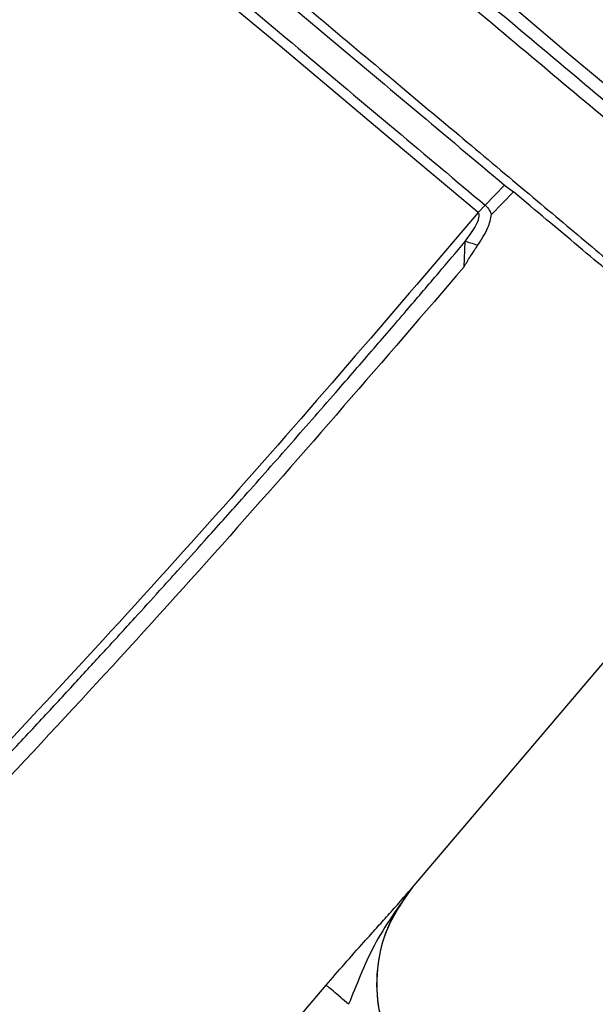
# Model space of a CAD drawing. Extents: x 0 to 16.5, y 0 to 10.4.
# Drawn here: x 6 to 6.3, y 7.3 to 7.7 of the extents above; entities that cross this region are included whole.
import ezdxf

# ---------------------------------------------------------------- set-up
doc = ezdxf.new("R2010")
doc.units = 0
doc.header["$MEASUREMENT"] = 0
doc.layers.get('0').update_dxf_attribs({"linetype": 'CONTINUOUS'})
doc.layers.add('image', color=7, linetype='CONTINUOUS')

# ---------------------------------------------------------------- blocks, each defined once
blk = doc.blocks.new('*U7')
at = {"color": 7, "linetype": 'Continuous', "lineweight": 25}
for p, q in [((2.38341, 0.65629), (2.37461, 0.64713)), ((2.38341, 0.65629), (2.38749, 0.65319)), ((2.38749, 0.65319), (2.37741, 0.64293)), ((2.37139, 0.64379), (2.37461, 0.64713)), ((2.36493, 0.61912), (2.36541, 0.63059)), ((2.34135, 0.33658), (2.49133, 0.51307)), ((2.22211, 0.19809), (2.30215, 0.29227))]:
    blk.add_line(p, q, dxfattribs=at)
at = {"color": 7, "linetype": 'Continuous', "lineweight": 25, "flags": 128}
for points in [[(2.37139, 0.64379), (2.34997, 0.66176), (2.32755, 0.68057), (2.30427, 0.70011), (2.28028, 0.72024), (2.25572, 0.74085), (2.23076, 0.76179), (2.20556, 0.78293), (2.18028, 0.80415), (2.15508, 0.82529), (2.13013, 0.84623), (2.10557, 0.86684), (2.08158, 0.88697), (2.05829, 0.90651), (2.03587, 0.92532), (2.01446, 0.94329)], [(2.32945, 0.78587), (2.35032, 0.76836), (2.37082, 0.75116), (2.39087, 0.73433), (2.41041, 0.71794), (2.42936, 0.70203), (2.44767, 0.68667), (2.46526, 0.67191), (2.48207, 0.65781)]]:
    blk.add_lwpolyline(points, dxfattribs=at)
at = {"color": 7, "linetype": 'Continuous', "lineweight": 25}
for points, knots in [([(1.84781, 1.11102), (1.84803, 1.11084), (1.84849, 1.11045), (1.85373, 1.10606), (1.86232, 1.09884), (1.87422, 1.08886), (1.88902, 1.07644), (1.90627, 1.06197), (1.92575, 1.04562), (1.94717, 1.02764), (1.9707, 1.0079), (1.99667, 0.98611), (2.02496, 0.96237), (2.05579, 0.93651), (2.08855, 0.90902), (2.12312, 0.88001), (2.1589, 0.84999), (2.19536, 0.8194), (2.23193, 0.78871), (2.26806, 0.75839), (2.3032, 0.72891), (2.33672, 0.70078), (2.36851, 0.6741), (2.39787, 0.64947), (2.42519, 0.62654), (2.44151, 0.61285), (2.44967, 0.606)], [0, 0, 0, 0, 0.039519, 0.083335, 0.126703, 0.169417, 0.210781, 0.252149, 0.291231, 0.330317, 0.369399, 0.408485, 0.44985, 0.491217, 0.533931, 0.577299, 0.621115, 0.665159, 0.709202, 0.753018, 0.796386, 0.8391, 0.880464, 0.921832, 0.960915, 1, 1, 1, 1]), ([(2.02469, 0.95729), (2.03818, 0.94597), (2.06518, 0.92332), (2.10987, 0.88582), (2.15639, 0.84679), (2.20405, 0.80679), (2.25171, 0.7668), (2.29823, 0.72776), (2.34292, 0.69026), (2.36991, 0.66762), (2.38341, 0.65629)], [0, 0, 0, 0, 0.125, 0.25, 0.375, 0.5, 0.625, 0.75, 0.875, 1, 1, 1, 1]), ([(2.01719, 0.94704), (2.03064, 0.93576), (2.05753, 0.91319), (2.10206, 0.87583), (2.14841, 0.83693), (2.1959, 0.79708), (2.24339, 0.75724), (2.28974, 0.71834), (2.33427, 0.68098), (2.36116, 0.65841), (2.37461, 0.64713)], [0, 0, 0, 0, 0.125, 0.25, 0.375, 0.5, 0.625, 0.75, 0.875, 1, 1, 1, 1]), ([(2.48013, 0.65163), (2.46878, 0.66115), (2.44609, 0.6802), (2.40823, 0.71196), (2.36835, 0.74543), (2.3403, 0.76896), (2.32628, 0.78072)], [0, 0, 0, 0, 0.25, 0.5, 0.75, 1, 1, 1, 1]), ([(2.47819, 0.64546), (2.46676, 0.65506), (2.44388, 0.67425), (2.40572, 0.70627), (2.36552, 0.74001), (2.33725, 0.76372), (2.32312, 0.77558)], [0, 0, 0, 0, 0.25, 0.5, 0.75, 1, 1, 1, 1]), ([(2.5217, 0.54057), (2.52127, 0.54094), (2.52039, 0.54167), (2.51337, 0.54757), (2.50226, 0.55688), (2.48682, 0.56984), (2.46739, 0.58614), (2.44416, 0.60564), (2.41769, 0.62785), (2.39755, 0.64475), (2.38749, 0.65319)], [0, 0, 0, 0, 0.125, 0.25, 0.375, 0.5, 0.625, 0.75, 0.875, 1, 1, 1, 1]), ([(2.37461, 0.64713), (2.37525, 0.64645), (2.37645, 0.64518), (2.3771, 0.64363), (2.37741, 0.64293)], [0, 0, 0, 0, 0.543264, 1, 1, 1, 1]), ([(2.37139, 0.64379), (2.33412, 0.60027), (2.2591, 0.51266), (2.141, 0.38438), (2.017, 0.25704), (1.88624, 0.13023), (1.79465, 0.04797), (1.74821, 0.00627)], [0, 0, 0, 0, 0.192478, 0.387419, 0.585751, 0.789979, 1, 1, 1, 1]), ([(2.36541, 0.63059), (2.36716, 0.63301), (2.36966, 0.63648), (2.37167, 0.64072), (2.37194, 0.64257), (2.37175, 0.64339), (2.37151, 0.64366), (2.37139, 0.64379)], [0, 0, 0, 0, 0.569308, 0.815841, 0.916601, 0.959925, 1, 1, 1, 1]), ([(2.37106, 0.62882), (2.37288, 0.63152), (2.37601, 0.63616), (2.37699, 0.64094), (2.37741, 0.64293)], [0, 0, 0, 0, 0.582638, 1, 1, 1, 1]), ([(1.75116, 0.00267), (1.75708, 0.00792), (1.77065, 0.01994), (1.79348, 0.0404), (1.82048, 0.06486), (1.84852, 0.09059), (1.87332, 0.11364), (1.89348, 0.13257), (1.91017, 0.14835), (1.92667, 0.16407), (1.94361, 0.18033), (1.96187, 0.19801), (1.98073, 0.21643), (2.00019, 0.23559), (2.01957, 0.25485), (2.03885, 0.27419), (2.05806, 0.29362), (2.07437, 0.31028), (2.08943, 0.32577), (2.10312, 0.33994), (2.11922, 0.35672), (2.13684, 0.37523), (2.15499, 0.39449), (2.17218, 0.41288), (2.1872, 0.42907), (2.2013, 0.44438), (2.21417, 0.45844), (2.22526, 0.47063), (2.23585, 0.48233), (2.24832, 0.49618), (2.26519, 0.51504), (2.28511, 0.53753), (2.30517, 0.56043), (2.32336, 0.58138), (2.33898, 0.59954), (2.3528, 0.61571), (2.3614, 0.62586), (2.36541, 0.63059)], [0, 0, 0, 0, 0.027027, 0.061932, 0.104717, 0.151438, 0.191917, 0.220368, 0.245867, 0.270341, 0.298187, 0.326033, 0.357111, 0.388188, 0.419265, 0.450342, 0.481419, 0.512495, 0.529903, 0.555136, 0.579717, 0.609207, 0.642338, 0.669976, 0.695075, 0.717636, 0.740967, 0.760092, 0.773804, 0.794773, 0.823652, 0.860088, 0.897201, 0.92746, 0.954679, 0.978859, 1, 1, 1, 1]), ([(2.36493, 0.61912), (2.36585, 0.62068), (2.36749, 0.62347), (2.36948, 0.62648), (2.3706, 0.62815), (2.37095, 0.62865), (2.37106, 0.62882)], [0, 0, 0, 0, 0.471913, 0.839895, 0.945932, 1, 1, 1, 1]), ([(2.37106, 0.62882), (2.37001, 0.62923), (2.3679, 0.63004), (2.36624, 0.6304), (2.36541, 0.63059)], [0, 0, 0, 0, 0.499999, 1, 1, 1, 1]), ([(2.36493, 0.61912), (2.32843, 0.57676), (2.2549, 0.49144), (2.13925, 0.36616), (2.01796, 0.2415), (1.89046, 0.11732), (1.80139, 0.0368), (1.75633, -0.00393)], [0, 0, 0, 0, 0.192235, 0.387237, 0.586302, 0.790736, 1, 1, 1, 1]), ([(2.30215, 0.29227), (2.30492, 0.2955), (2.31075, 0.30228), (2.31818, 0.31059), (2.32451, 0.31764), (2.32984, 0.32357), (2.3355, 0.32992), (2.33931, 0.3343), (2.34132, 0.3366)], [0, 0, 0, 0, 0.19457, 0.408458, 0.535248, 0.674608, 0.828671, 1, 1, 1, 1]), ([(2.34132, 0.3366), (2.33511, 0.32808), (2.326, 0.31559), (2.31778, 0.29703), (2.31413, 0.28793), (2.31238, 0.28357)], [0, 0, 0, 0, 0.527386, 0.773346, 1, 1, 1, 1]), ([(2.33152, 0.26472), (2.32931, 0.27074), (2.3249, 0.28278), (2.32512, 0.30221), (2.33011, 0.32098), (2.33759, 0.33139), (2.34132, 0.3366)], [0, 0, 0, 0, 0.250081, 0.500039, 0.75002, 1, 1, 1, 1]), ([(2.33153, 0.26471), (2.32971, 0.26943), (2.32571, 0.27979), (2.32466, 0.29806), (2.32876, 0.31852), (2.33705, 0.33041), (2.34134, 0.33657)], [0, 0, 0, 0, 0.198882, 0.436965, 0.708564, 1, 1, 1, 1]), ([(2.31238, 0.28357), (2.31115, 0.28462), (2.30859, 0.2868), (2.30525, 0.28964), (2.30283, 0.29169), (2.30237, 0.29208), (2.30215, 0.29227)], [0, 0, 0, 0, 0.241065, 0.5, 0.758934, 1, 1, 1, 1])]:
    blk.add_open_spline(points, degree=3, knots=knots, dxfattribs=at)

msp = doc.modelspace()

# ---------------------------------------------------------------- block references
at = {"layer": 'image'}
msp.add_blockref('*U7', (3.86726, 7.00104), dxfattribs=at)

doc.saveas('drawing.dxf')
